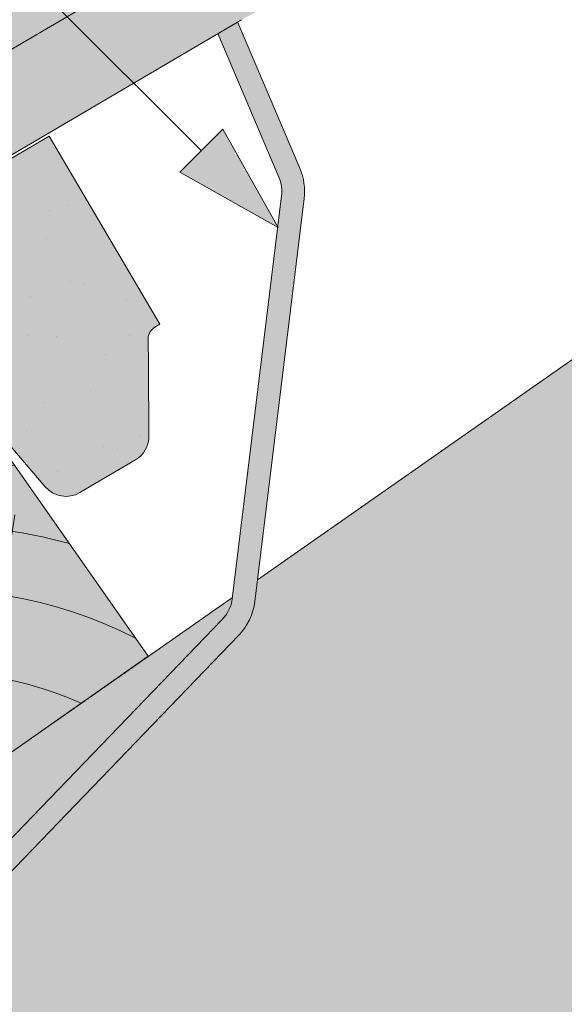
# Model space of a CAD drawing. Units: metres. Extents: x 0 to 277, y 0 to 190.
# Drawn here: x 116 to 122, y 127 to 138 of the extents above; entities that cross this region are included whole.
import ezdxf

# ---------------------------------------------------------------- set-up
doc = ezdxf.new("R2010")
doc.units = ezdxf.units.M
doc.header["$LTSCALE"] = 0.05
doc.layers.get('0').update_dxf_attribs({"linetype": 'CONTINUOUS'})

# ---------------------------------------------------------------- blocks, each defined once
blk = doc.blocks.new('cserépléc')
at = {"linetype": 'Continuous', "lineweight": 9, "true_color": 0xc29544}
h = blk.add_hatch(color=33, dxfattribs=at)
h.dxf.hatch_style = 1
h.paths.add_polyline_path([(83.48621580090128, 143.3838863940775), (85.2069451099544, 140.9264302612105), (81.11118488850946, 138.0585480794553), (79.39045557945632, 140.5160042123223)])
at = {"linetype": 'Continuous', "lineweight": 18}
for p, q in [((83.48621580090128, 143.3838863940775), (79.39045557945632, 140.5160042123223)), ((83.48621580090128, 143.3838863940775), (85.2069451099544, 140.9264302612105)), ((85.2069451099544, 140.9264302612105), (81.11118488850946, 138.0585480794553)), ((79.39045557945632, 140.5160042123223), (81.11118488850946, 138.0585480794553))]:
    blk.add_line(p, q, dxfattribs=at)
at = {"linetype": 'Continuous', "lineweight": 5}
for p, q in [((83.2851123386995, 139.5807484675994), (83.73890693723797, 142.4802368650685)), ((82.78488014136857, 141.9050532333616), (82.78488014136857, 141.0457321303466)), ((82.04455711101832, 138.7121023456115), (81.04152433965079, 141.672095004313)), ((80.13952852656799, 140.154608737615), (80.9849874408762, 138.9744410268919))]:
    blk.add_line(p, q, dxfattribs=at)
for radius, start, end in [(6.336134262895569, 81.86700139477496, 88.10259472406601), (5.619161289117755, 74.56255407365786, 99.38912857780598), (4.909437284838878, 63.06946793350978, 132.820435057789), (4.006696374974085, 66.05808168126266, 134.5975360879729), (3.235472299590469, 74.70842592368398, 136.9154541997697), (2.523440744207334, 90, 140.3507069087305)]:
    blk.add_arc((82.84402567059652, 136.7484555133825), radius, start, end, dxfattribs=at)
blk = doc.blocks.new('Zenit alapcserép ÚJ')
at = {"linetype": 'Continuous', "lineweight": 9, "true_color": 0x5f5e57}
h = blk.add_hatch(color=251, dxfattribs=at)
h.dxf.hatch_style = 1
edge = h.paths.add_edge_path()
edge.add_spline(control_points=[(75.2949900262176, 132.2719869070858), (77.7450655178425, 132.9262079769933), (78.55298571334274, 133.1356902122421)], knot_values=[0, 0, 0, 3.370540763338297, 3.370540763338297, 3.370540763338297], weights=[1, 1.16211519499695, 1], degree=2, periodic=0)
edge.add_spline(control_points=[(78.55298571334274, 133.1356902122421), (78.6074221134487, 133.1498047978616), (78.66277382020974, 133.1622494580907), (78.89436475516763, 133.2064476554631), (79.07402268577155, 133.2208756465194), (79.23823631181043, 133.2208756465194)], knot_values=[0.7993766431288978, 0.7993766431288978, 0.7993766431288978, 0.7993766431288978, 0.9553930881737159, 0.9553930881737159, 1.448033966290318, 1.448033966290318, 1.448033966290318, 1.448033966290318], degree=3, periodic=0)
edge.add_line((79.23823631181043, 133.2208756465194), (83.48826799626976, 133.2208756465194))
edge.add_spline(control_points=[(83.48826799626976, 133.2208756465194), (83.76047886707201, 133.2208756465194), (84.05852082039263, 133.1994865970087), (84.39638489454825, 133.1496634437081), (84.43926718214473, 133.142887222794), (84.48200134012168, 133.1356902122421)], knot_values=[13.88537699798274, 13.88537699798274, 13.88537699798274, 13.88537699798274, 14.70200961038959, 14.70200961038959, 14.82092244707607, 14.82092244707607, 14.82092244707607, 14.82092244707607], degree=3, periodic=0)
edge.add_spline(control_points=[(84.48200134012163, 133.1356902122421), (91.82169724591535, 131.8995860889153), (98.53414889587555, 132.8456978293093)], knot_values=[1.566704893449857, 1.566704893449857, 1.566704893449857, 15.99079548006914, 15.99079548006914, 15.99079548006914], weights=[1, 1.257707455526648, 1.050497992067417], degree=2, periodic=0)
edge.add_spline(control_points=[(98.53414889587555, 132.8456978293093), (99.73803050214659, 133.0153834495767), (100.8560135606347, 133.1356902122421)], knot_values=[0.0100285498963211, 0.0100285498963211, 0.0100285498963211, 2.64404231142281, 2.64404231142281, 2.64404231142281], weights=[1.015690136700516, 1.011046198544059, 1.000083568215839], degree=2, periodic=0)
edge.add_spline(control_points=[(100.8560135606347, 133.1356902122421), (100.9213987313601, 133.1427263458906), (100.986939584549, 133.1492176193316), (101.6309061870942, 133.2079200733403), (102.2148401375592, 133.2208756465194), (102.7458057418422, 133.2208756465194)], knot_values=[3.53239195660175, 3.53239195660175, 3.53239195660175, 3.53239195660175, 3.713095260832733, 3.713095260832733, 5.305992073681659, 5.305992073681659, 5.305992073681659, 5.305992073681659], degree=3, periodic=0)
edge.add_line((102.7458057418422, 133.2208756465194), (105.7517980059156, 133.2208756465194))
edge.add_arc((105.7517980059156, 130.7208756465194), 2.500000000000012, 74.99999999999312, 90, ccw=False)
edge.add_line((106.3988456186722, 133.135690212242), (106.7727490486276, 133.0355030901382))
edge.add_arc((106.7856900008827, 133.0837993814527), 0.0499999999999936, 254.9999999999865, 345.0000000000064)
edge.add_arc((106.8822825835116, 133.0579174769424), 0.0499999999999937, 75.00000000000222, 165.0000000000022, ccw=False)
edge.add_line((106.8952235357667, 133.1062137682569), (107.2815938662823, 133.0026861502159))
edge.add_arc((107.2686529140272, 132.9543898589014), 0.0499999999999984, -15.000000000025125, 75.0000000000179, ccw=False)
edge.add_arc((107.3652454966562, 132.9285079543912), 0.0499999999999918, 165.0000000000022, 255.0000000000022)
edge.add_line((107.352304544401, 132.8802116630767), (107.6903785836022, 132.7896249972909))
edge.add_arc((107.7033195358573, 132.8379212886053), 0.0499999999999982, 255.0000000000022, 345.0000000000064)
edge.add_arc((107.7999121184862, 132.812039384095), 0.0499999999999937, 75.00000000000222, 165.0000000000064, ccw=False)
edge.add_line((107.8128530707413, 132.8603356754095), (108.199223401257, 132.7568080573685))
edge.add_arc((108.1862824490019, 132.708511766054), 0.0500000000000081, -14.999999999993577, 75.00000000000222, ccw=False)
edge.add_arc((108.2828750316308, 132.6826298615438), 0.0500000000000013, 165.0000000000063, 255.0000000000022)
edge.add_line((108.2699340793757, 132.6343335702294), (108.6563044098913, 132.5308059521883))
edge.add_arc((108.6692453621464, 132.5791022435027), 0.0499999999999982, 254.9999999999865, 345.0000000000064)
edge.add_arc((108.7658379447753, 132.5532203389925), 0.0500000000000006, 74.99999999998641, 165.0000000000022, ccw=False)
edge.add_line((108.7787788970304, 132.6015166303069), (109.165149227546, 132.4979890122659))
edge.add_arc((109.1522082752909, 132.4496927209515), 0.0499999999999984, -14.999999999993577, 75.00000000000222, ccw=False)
edge.add_arc((109.2488008579198, 132.4238108164413), 0.0499999999999918, 165.0000000000022, 255.0000000000179)
edge.add_line((109.2358599056647, 132.3755145251268), (109.6222302361804, 132.2719869070858))
edge.add_arc((110.0104588038341, 133.7208756465194), 1.500000000000035, 255.0000000000035, 259.1268432826342)
edge.add_arc((109.6897786731356, 132.0513954119029), 0.199999999999998, 10.000000000006821, 79.12684328262958, ccw=False)
edge.add_line((109.886740223738, 132.0861250474363), (110.0074728365338, 131.4014163754526))
edge.add_arc((110.4013959377387, 131.4708756465194), 0.3999999999999982, 190.0000000000027, 270)
edge.add_line((110.4013959377387, 131.0708756465194), (111.3678877065923, 131.0708756465194))
edge.add_arc((111.3678877065923, 131.4708756465194), 0.4000000000000022, 270, 352.9999999999976)
edge.add_line((111.7649061672489, 131.4221279091573), (111.8629800574531, 132.2208756465194))
edge.add_line((111.8629800574531, 132.2208756465194), (112.012980057453, 132.2208756465194))
edge.add_line((112.012980057453, 132.2208756465194), (112.012980057453, 134.6208756465194))
edge.add_line((112.012980057453, 134.6208756465194), (72.2129800574531, 134.6208756465194))
edge.add_line((72.2129800574531, 134.6208756465194), (70.59270763612409, 134.3059265923742))
edge.add_arc((70.64995033473704, 134.0114384373399), 0.2999999999999871, 100.9999999999984, 169.4999999999987)
edge.add_line((70.35497386246787, 134.0661090949875), (70.01298005745309, 132.2208756465194))
edge.add_line((70.01298005745309, 132.2208756465194), (72.24695465366867, 132.2208756465194))
edge.add_arc((72.24695465366865, 132.3708756465194), 0.1500000000000036, 270.0000000000054, 330.000000000007)
edge.add_arc((73.11298005745307, 131.8708756465194), 0.8500000000000008, 30.00000000000091, 149.9999999999965, ccw=False)
edge.add_arc((73.9790054612375, 132.3708756465194), 0.1500000000000037, 210.0000000000051, 270)
edge.add_line((73.9790054612375, 132.2208756465194), (74.90551291783588, 132.2208756465194))
edge.add_spline(control_points=[(74.90551291783586, 132.2208756465194), (74.99847812583124, 132.2208756465194), (75.10001041698487, 132.2300330927393), (75.2316094899198, 132.2561568939532), (75.26357062114867, 132.2635972730234), (75.2949900262176, 132.2719869070858)], knot_values=[6.306676471879668, 6.306676471879668, 6.306676471879668, 6.306676471879668, 6.585572095865744, 6.585572095865744, 6.675796330470741, 6.675796330470741, 6.675796330470741, 6.675796330470741], degree=3, periodic=0)
at = {"linetype": 'Continuous', "lineweight": 9}
h = blk.add_hatch(dxfattribs=at)
h.set_pattern_fill('AR-SAND', color=256, scale=0.025)
h.set_pattern_definition([(37.5, (0, 0), (-0.0400007823996012, 1.223533093323355), [0, -0.9652000000000001, 0, -1.0795, 0, -1.031875]), (7.499999999999999, (0, 0), (1.123808207845006, 1.792062751420885), [0, -0.5207, 0, -0.86995, 0, -0.333375]), (327.5, (-0.7810500000000001, 0), (1.977480925603645, 0.0035929616963644), [0, -0.3175, 0, -1.143, 0, -1.49225]), (317.5, (-0.7810500000000001, 0), (1.908891131180743, 0.5573233081430408), [0, -0.15875, 0, -0.7493, 0, -0.8572500000000001])])
edge = h.paths.add_edge_path()
edge.add_line((72.2129800574531, 134.6208756465194), (70.59270763612409, 134.3059265923742))
edge.add_arc((70.64995033473706, 134.0114384373399), 0.299999999999987, 101.0000000000011, 169.4999999999992)
edge.add_line((70.35497386246787, 134.0661090949875), (70.01298005745309, 132.2208756465194))
edge.add_line((70.01298005745309, 132.2208756465194), (72.24695465366867, 132.2208756465194))
edge.add_arc((72.24695465366867, 132.3708756465194), 0.1500000000000036, 270, 330.0000000000043)
edge.add_arc((73.11298005745307, 131.8708756465194), 0.8500000000000008, 30.00000000000091, 149.9999999999965, ccw=False)
edge.add_arc((73.9790054612375, 132.3708756465194), 0.1500000000000036, 210.0000000000051, 270)
edge.add_line((73.9790054612375, 132.2208756465194), (74.90551291783588, 132.2208756465194))
edge.add_spline(control_points=[(74.90551291783586, 132.2208756465194), (74.99847812583124, 132.2208756465194), (75.10001041698487, 132.2300330927393), (75.2316094899198, 132.2561568939532), (75.26357062114867, 132.2635972730234), (75.2949900262176, 132.2719869070858)], knot_values=[6.306676471879668, 6.306676471879668, 6.306676471879668, 6.306676471879668, 6.585572095865744, 6.585572095865744, 6.675796330470741, 6.675796330470741, 6.675796330470741, 6.675796330470741], degree=3, periodic=0)
edge.add_spline(control_points=[(75.2949900262176, 132.2719869070858), (77.7450655178425, 132.9262079769933), (78.55298571334274, 133.1356902122421)], knot_values=[0, 0, 0, 3.370540763338297, 3.370540763338297, 3.370540763338297], weights=[1, 1.16211519499695, 1], degree=2, periodic=0)
edge.add_spline(control_points=[(78.55298571334274, 133.1356902122421), (78.6074221134487, 133.1498047978616), (78.66277382020974, 133.1622494580907), (78.89436475516763, 133.2064476554631), (79.07402268577155, 133.2208756465194), (79.23823631181043, 133.2208756465194)], knot_values=[0.7993766431288978, 0.7993766431288978, 0.7993766431288978, 0.7993766431288978, 0.9553930881737159, 0.9553930881737159, 1.448033966290318, 1.448033966290318, 1.448033966290318, 1.448033966290318], degree=3, periodic=0)
edge.add_line((79.23823631181043, 133.2208756465194), (83.48826799626976, 133.2208756465194))
edge.add_spline(control_points=[(83.48826799626976, 133.2208756465194), (83.76047886707201, 133.2208756465194), (84.05852082039263, 133.1994865970087), (84.39638489454825, 133.1496634437081), (84.43926718214473, 133.142887222794), (84.48200134012168, 133.1356902122421)], knot_values=[13.88537699798274, 13.88537699798274, 13.88537699798274, 13.88537699798274, 14.70200961038959, 14.70200961038959, 14.82092244707607, 14.82092244707607, 14.82092244707607, 14.82092244707607], degree=3, periodic=0)
edge.add_spline(control_points=[(84.48200134012163, 133.1356902122421), (91.82169724591535, 131.8995860889153), (98.53414889587555, 132.8456978293093)], knot_values=[1.566704893449857, 1.566704893449857, 1.566704893449857, 15.99079548006914, 15.99079548006914, 15.99079548006914], weights=[1, 1.257707455526648, 1.050497992067417], degree=2, periodic=0)
edge.add_spline(control_points=[(98.53414889587555, 132.8456978293093), (99.73803050214659, 133.0153834495767), (100.8560135606347, 133.1356902122421)], knot_values=[0.0100285498963211, 0.0100285498963211, 0.0100285498963211, 2.64404231142281, 2.64404231142281, 2.64404231142281], weights=[1.015690136700516, 1.011046198544059, 1.000083568215839], degree=2, periodic=0)
edge.add_spline(control_points=[(100.8560135606347, 133.1356902122421), (100.9213987313601, 133.1427263458906), (100.986939584549, 133.1492176193316), (101.6309061870942, 133.2079200733403), (102.2148401375592, 133.2208756465194), (102.7458057418422, 133.2208756465194)], knot_values=[3.53239195660175, 3.53239195660175, 3.53239195660175, 3.53239195660175, 3.713095260832733, 3.713095260832733, 5.305992073681659, 5.305992073681659, 5.305992073681659, 5.305992073681659], degree=3, periodic=0)
edge.add_line((102.7458057418422, 133.2208756465194), (105.7517980059156, 133.2208756465194))
edge.add_arc((105.7517980059156, 130.7208756465194), 2.500000000000012, 74.99999999999312, 90, ccw=False)
edge.add_line((106.3988456186722, 133.135690212242), (106.7727490486276, 133.0355030901382))
edge.add_arc((106.7856900008827, 133.0837993814527), 0.0499999999999936, 254.9999999999865, 345.0000000000021)
edge.add_arc((106.8822825835116, 133.0579174769424), 0.0499999999999937, 75.00000000000222, 165.0000000000064, ccw=False)
edge.add_line((106.8952235357667, 133.1062137682569), (107.2815938662823, 133.0026861502159))
edge.add_arc((107.2686529140272, 132.9543898589014), 0.0499999999999984, -15.000000000025125, 75.0000000000179, ccw=False)
edge.add_arc((107.3652454966562, 132.9285079543912), 0.0499999999999918, 165.0000000000022, 254.9999999999865)
edge.add_line((107.352304544401, 132.8802116630767), (107.6903785836022, 132.7896249972909))
edge.add_arc((107.7033195358573, 132.8379212886053), 0.0499999999999982, 254.9999999999865, 345.0000000000064)
edge.add_arc((107.7999121184862, 132.812039384095), 0.0499999999999937, 75.00000000000222, 165.0000000000022, ccw=False)
edge.add_line((107.8128530707413, 132.8603356754095), (108.199223401257, 132.7568080573685))
edge.add_arc((108.1862824490018, 132.708511766054), 0.0500000000000081, -14.999999999989427, 74.99999999998641, ccw=False)
edge.add_arc((108.2828750316308, 132.6826298615438), 0.0500000000000014, 165.0000000000063, 255.0000000000022)
edge.add_line((108.2699340793757, 132.6343335702294), (108.6563044098913, 132.5308059521883))
edge.add_arc((108.6692453621464, 132.5791022435027), 0.0499999999999982, 254.9999999999865, 345.0000000000021)
edge.add_arc((108.7658379447753, 132.5532203389925), 0.0500000000000006, 75.00000000000222, 165.0000000000064, ccw=False)
edge.add_line((108.7787788970304, 132.6015166303069), (109.165149227546, 132.4979890122659))
edge.add_arc((109.1522082752909, 132.4496927209515), 0.0499999999999984, -14.999999999993577, 75.00000000000222, ccw=False)
edge.add_arc((109.2488008579198, 132.4238108164413), 0.0499999999999918, 165.0000000000063, 255.0000000000022)
edge.add_line((109.2358599056647, 132.3755145251268), (109.6222302361804, 132.2719869070858))
edge.add_arc((110.0104588038341, 133.7208756465194), 1.500000000000035, 255.0000000000035, 259.1268432826342)
edge.add_arc((109.6897786731356, 132.0513954119029), 0.1999999999999979, 10.000000000006821, 79.12684328262958, ccw=False)
edge.add_line((109.886740223738, 132.0861250474363), (110.0074728365338, 131.4014163754526))
edge.add_arc((110.4013959377387, 131.4708756465194), 0.3999999999999981, 190.0000000000027, 270)
edge.add_line((110.4013959377387, 131.0708756465194), (111.3678877065923, 131.0708756465194))
edge.add_arc((111.3678877065923, 131.4708756465194), 0.4000000000000023, 270, 352.9999999999973)
edge.add_line((111.7649061672489, 131.4221279091573), (111.8629800574531, 132.2208756465194))
edge.add_line((111.8629800574531, 132.2208756465194), (112.012980057453, 132.2208756465194))
edge.add_line((112.012980057453, 132.2208756465194), (112.012980057453, 134.6208756465194))
edge.add_line((112.012980057453, 134.6208756465194), (72.2129800574531, 134.6208756465194))
at = {"linetype": 'Continuous', "lineweight": 9, "true_color": 0x9d9a92}
h = blk.add_hatch(color=252, dxfattribs=at)
h.dxf.hatch_style = 1
edge = h.paths.add_edge_path()
edge.add_spline(control_points=[(104.7746883689736, 132.217930132021), (103.5003632354598, 132.1199051217507), (102.2006124419991, 132.0199242914845), (100.9033237679007, 131.9201328550154), (99.62064769478509, 131.8214654647757), (98.34044277839877, 131.7229881635152), (97.08956343441194, 131.6267666755162)], knot_values=[-1.760091484225298, -1.760091484225298, -1.760091484225298, -1.760091484225298, -1.552347286217361, -1.552347286217361, -1.552347286217361, -1.346943109464986, -1.346943109464986, -1.346943109464986, -1.346943109464986], degree=3, periodic=0)
edge.add_spline(control_points=[(97.08956343441194, 131.6267666755162), (97.06277591466548, 131.6247060970742), (97.03644030939623, 131.6232261926803), (96.9851968900335, 131.6213122455057), (96.96028501718123, 131.6208756465194), (96.93617043664246, 131.6208756465194)], knot_values=[-0.0412417023173638, -0.0412417023173638, -0.0412417023173638, -0.0412417023173638, -0.0206208511586819, -0.0206208511586819, 0, 0, 0, 0], degree=3, periodic=0)
edge.add_line((96.93617043664247, 131.6208756465194), (93.88399886970998, 131.6208756465194))
edge.add_spline(control_points=[(93.88399886970998, 131.6208756465194), (93.86300255164639, 131.6208756465194), (93.84226473506573, 131.6212072148434), (93.80151310436521, 131.6224733664087), (93.78149869393675, 131.6234074517232), (93.76190179064028, 131.6246060496757)], knot_values=[-0.0322247192627471, -0.0322247192627471, -0.0322247192627471, -0.0322247192627471, -0.0161123596313746, -0.0161123596313746, -2.1e-15, -2.1e-15, -2.1e-15, -2.1e-15], degree=3, periodic=0)
edge.add_spline(control_points=[(93.76190179064028, 131.6246060496757), (93.34436232926652, 131.6501438571495), (92.90932359477361, 131.676751966018), (91.71249382639093, 131.7499532105264), (90.93173402663447, 131.7977065255877), (90.15842064526845, 131.8450043981895), (89.38510726390238, 131.8923022707912), (88.61947315799657, 131.939130458785), (87.46441716471395, 132.0097767097547), (87.04702402512429, 132.0353055678049), (86.65242259825433, 132.0594404249873)], knot_values=[-1.999513992093343, -1.999513992093343, -1.999513992093343, -1.999513992093343, -1.81664355262151, -1.81664355262151, -1.508000545018327, -1.508000545018327, -1.508000545018327, -1.199357537415144, -1.199357537415144, -1.014234106914013, -1.014234106914013, -1.014234106914013, -1.014234106914013], degree=3, periodic=0)
edge.add_spline(control_points=[(86.65242259825294, 132.0594404249874), (86.13417475532711, 132.0911378209481), (85.5670600184265, 132.1258240441829), (84.67045327615492, 132.1806628617848), (84.3581877412883, 132.1997618400799), (84.04347583368929, 132.2190104449413)], knot_values=[1.014234106923542, 1.014234106923542, 1.014234106923542, 1.014234106923542, 1.315523336310085, 1.315523336310085, 1.471639653630542, 1.471639653630542, 1.471639653630542, 1.471639653630542], degree=3, periodic=0)
edge.add_arc((83.98242729415438, 131.2208756465194), 1.000000000000007, 86.49999999999702, 90)
edge.add_line((83.98242729415438, 132.2208756465194), (74.90551291783643, 132.2208756465194))
edge.add_spline(control_points=[(74.90551291783586, 132.2208756465194), (74.99847812583124, 132.2208756465194), (75.10001041698487, 132.2300330927393), (75.2316094899198, 132.2561568939532), (75.26357062114867, 132.2635972730234), (75.2949900262176, 132.2719869070858)], knot_values=[6.306676471879668, 6.306676471879668, 6.306676471879668, 6.306676471879668, 6.585572095865744, 6.585572095865744, 6.675796330470741, 6.675796330470741, 6.675796330470741, 6.675796330470741], degree=3, periodic=0)
edge.add_spline(control_points=[(75.2949900262176, 132.2719869070858), (77.7450655178425, 132.9262079769933), (78.55298571334274, 133.1356902122421)], knot_values=[0, 0, 0, 3.370540763338297, 3.370540763338297, 3.370540763338297], weights=[1, 1.16211519499695, 1], degree=2, periodic=0)
edge.add_spline(control_points=[(78.55298571334274, 133.1356902122421), (78.6074221134487, 133.1498047978616), (78.66277382020974, 133.1622494580907), (78.89436475516763, 133.2064476554631), (79.07402268577155, 133.2208756465194), (79.23823631181043, 133.2208756465194)], knot_values=[0.7993766431288978, 0.7993766431288978, 0.7993766431288978, 0.7993766431288978, 0.9553930881737159, 0.9553930881737159, 1.448033966290318, 1.448033966290318, 1.448033966290318, 1.448033966290318], degree=3, periodic=0)
edge.add_line((79.23823631181043, 133.2208756465194), (83.48826799626976, 133.2208756465194))
edge.add_spline(control_points=[(83.48826799626976, 133.2208756465194), (83.76047886707201, 133.2208756465194), (84.05852082039263, 133.1994865970087), (84.39638489454825, 133.1496634437081), (84.43926718214473, 133.142887222794), (84.48200134012168, 133.1356902122421)], knot_values=[13.88537699798274, 13.88537699798274, 13.88537699798274, 13.88537699798274, 14.70200961038959, 14.70200961038959, 14.82092244707607, 14.82092244707607, 14.82092244707607, 14.82092244707607], degree=3, periodic=0)
edge.add_spline(control_points=[(84.48200134012163, 133.1356902122421), (91.82169724591535, 131.8995860889153), (98.53414889587555, 132.8456978293093)], knot_values=[1.566704893449857, 1.566704893449857, 1.566704893449857, 15.99079548006914, 15.99079548006914, 15.99079548006914], weights=[1, 1.257707455526648, 1.050497992067417], degree=2, periodic=0)
edge.add_spline(control_points=[(98.53414889587555, 132.8456978293093), (99.73803050214659, 133.0153834495767), (100.8560135606347, 133.1356902122421)], knot_values=[0.0100285498963211, 0.0100285498963211, 0.0100285498963211, 2.64404231142281, 2.64404231142281, 2.64404231142281], weights=[1.015690136700516, 1.011046198544059, 1.000083568215839], degree=2, periodic=0)
edge.add_spline(control_points=[(100.8560135606347, 133.1356902122421), (100.9213987313601, 133.1427263458906), (100.986939584549, 133.1492176193316), (101.6309061870942, 133.2079200733403), (102.2148401375592, 133.2208756465194), (102.7458057418422, 133.2208756465194)], knot_values=[3.53239195660175, 3.53239195660175, 3.53239195660175, 3.53239195660175, 3.713095260832733, 3.713095260832733, 5.305992073681659, 5.305992073681659, 5.305992073681659, 5.305992073681659], degree=3, periodic=0)
edge.add_line((102.7458057418421, 133.2208756465194), (105.7517980059156, 133.2208756465194))
edge.add_arc((105.7517980059156, 130.7208756465194), 2.500000000000012, 74.99999999999312, 90, ccw=False)
edge.add_line((106.3988456186722, 133.135690212242), (106.7727490486276, 133.0355030901382))
edge.add_arc((106.7856900008827, 133.0837993814527), 0.0499999999999936, 254.9999999999865, 345.0000000000064)
edge.add_arc((106.8822825835116, 133.0579174769424), 0.0499999999999937, 75.00000000000222, 165.0000000000022, ccw=False)
edge.add_line((106.8952235357667, 133.1062137682569), (107.2815938662823, 133.0026861502159))
edge.add_arc((107.2686529140272, 132.9543898589014), 0.0499999999999984, -14.999999999993577, 75.00000000002211, ccw=False)
edge.add_arc((107.3652454966562, 132.9285079543912), 0.0500000000000005, 164.9999999999864, 255.0000000000064)
edge.add_line((107.352304544401, 132.8802116630767), (107.6903785836022, 132.7896249972909))
edge.add_arc((107.7033195358573, 132.8379212886053), 0.0500000000000032, 255.0000000000064, 345.0000000000106)
edge.add_arc((107.7999121184862, 132.812039384095), 0.0499999999999987, 74.99999999999068, 165.0000000000022, ccw=False)
edge.add_line((107.8128530707413, 132.8603356754095), (108.199223401257, 132.7568080573685))
edge.add_arc((108.1862824490019, 132.708511766054), 0.050000000000008, -14.999999999993577, 75.00000000000631, ccw=False)
edge.add_arc((108.2828750316308, 132.6826298615438), 0.0500000000000013, 165.0000000000063, 255.0000000000064)
edge.add_line((108.2699340793757, 132.6343335702294), (108.6563044098913, 132.5308059521883))
edge.add_arc((108.6692453621464, 132.5791022435027), 0.0500000000000032, 255.0000000000064, 345.0000000000064)
edge.add_arc((108.7658379447753, 132.5532203389925), 0.0500000000000006, 75.00000000000631, 165.0000000000064, ccw=False)
edge.add_line((108.7787788970304, 132.601516630307), (109.165149227546, 132.497989012266))
edge.add_arc((109.1522082752909, 132.4496927209515), 0.0500000000000071, -14.999999999989427, 75.00000000000631, ccw=False)
edge.add_arc((109.2488008579198, 132.4238108164413), 0.0500000000000005, 165.0000000000022, 255.0000000000064)
edge.add_line((109.2358599056647, 132.3755145251268), (109.6222302361804, 132.2719869070858))
edge.add_arc((110.0104588038341, 133.7208756465194), 1.500000000000035, 255.0000000000058, 259.1268432826342)
edge.add_arc((109.6897786731356, 132.0513954119029), 0.1999999999999954, 57.93012174402003, 79.12684328262492, ccw=False)
edge.add_line((109.7959693039574, 132.2208756465194), (109.6861851382099, 132.2208756465194))
edge.add_arc((109.68618513821, 132.0208756465194), 0.1999999999999915, 90.00000000000813, 131.4096221092777)
edge.add_arc((109.4216100071035, 132.3208756465194), 0.1999999999999915, 270, 311.40962210927773, ccw=False)
edge.add_line((109.4216100071035, 132.1208756465194), (105.6043501078026, 132.1208756465194))
edge.add_arc((105.6043501078026, 132.3208756465194), 0.1999999999999915, 228.5903778907223, 269.9999999999918, ccw=False)
edge.add_arc((105.3397749766962, 132.0208756465194), 0.1999999999999915, 48.59037789072228, 90.00000199350858)
edge.add_line((105.3397749697375, 132.2208756465194), (104.8513848330649, 132.2208756465194))
edge.add_arc((104.8513848678582, 131.2208756465194), 0.9999999999999978, 90.00000199351102, 94.39870535499426)
h.paths.add_polyline_path([(72.37685846423634, 132.2958756465194, -0.2679491924311127), (72.24695465366867, 132.2208756465194), (73.9790054612375, 132.2208756465194, -0.267949192431102), (73.84910165066982, 132.2958756465194, 0.5773502691895978)])
at = {"linetype": 'Continuous', "lineweight": 18}
blk.add_line((83.48826799626976, 133.2208756465194), (79.23823631181043, 133.2208756465194), dxfattribs=at)
at = {"linetype": 'Continuous', "lineweight": 9}
blk.add_line((83.98242729415446, 132.2208756465194), (74.90551291783586, 132.2208756465194), dxfattribs=at)
blk = doc.blocks.new('02')
at = {"color": 0, "linetype": 'Continuous', "lineweight": 18, "extrusion": (0, 1, 0)}
for p, q in [((67.83701411751045, 150.1546021488875), (28.03701411751045, 150.1546021488875)), ((67.83701411751045, 147.7546021488875), (67.83701411751045, 150.1546021488875)), ((67.77361665788887, 147.7546021488875), (67.83701411751045, 147.7546021488875)), ((67.50008089307678, 147.4308243065457), (67.64371284732121, 147.6796021488875)), ((65.7224883731373, 147.5534176478864), (65.84607770877469, 146.8525076955874)), ((67.10966384832082, 146.7546021488875), (67.50008089307678, 147.4308243065457))]:
    blk.add_line(p, q, dxfattribs=at)
at = {"linetype": 'Continuous', "lineweight": 18}
blk.add_line((66.14152003467835, 146.6046021488875), (66.84985622718548, 146.6046021488875), dxfattribs=at)
at = {"color": 0, "linetype": 'Continuous', "lineweight": 18}
for centre, radius, start, end in [((67.77361665788887, 147.6046021488875), 0.15, 90, 149.9999999999944), ((66.14152003467835, 146.9046021488875), 0.3, 189.9999999999986, 270), ((66.84985622718548, 146.9046021488875), 0.3, 270, 329.9999999999944)]:
    blk.add_arc(centre, radius, start, end, dxfattribs=at)

msp = doc.modelspace()

# ---------------------------------------------------------------- hatches: boundary and pattern name
at = {"linetype": 'Continuous', "lineweight": 9, "true_color": 0xe2d5bb}
h = msp.add_hatch(color=254, dxfattribs=at)
h.dxf.hatch_style = 1
h.paths.add_polyline_path([(127.2187856377519, 129.0785134856185), (123.1428599137318, 134.8995386840066), (29.94788428041525, 69.64371422228837), (29.9478842804152, 60.96869510675832)])
h.paths.add_polyline_path([(138.6760629135286, 137.1009854014761), (138.9019604621414, 136.7783702676969), (146.6329665503244, 142.1916790085878), (146.6329665503245, 148.0551568023046), (124.8308813917508, 132.7891724255812), (127.3599172505868, 129.1773349048052)])
at = {"linetype": 'Continuous', "lineweight": 9, "true_color": 0x9ea9ad}
h = msp.add_hatch(color=253, dxfattribs=at)
h.dxf.hatch_style = 1
edge = h.paths.add_edge_path()
edge.add_line((118.1925076564438, 137.718879079138), (117.9751243217756, 137.5911732097621))
edge.add_line((117.9751243217756, 137.5911732097621), (118.6461515246333, 136.0119839491628))
edge.add_arc((118.2780072049014, 135.8555558191822), 0.4000000000000983, -6.978885449390418, 23.021114550609582, ccw=False)
edge.add_line((118.6750436030385, 135.806954393746), (118.1330209256267, 131.3790445203865))
edge.add_arc((117.7359845274899, 131.4276459458227), 0.3999999999998836, 316.0681259556234, 353.0211145506099, ccw=False)
edge.add_line((118.024050629849, 131.1501249183824), (114.8489473016689, 127.8543759483934))
edge.add_arc((114.5608811993098, 128.1318969758336), 0.3999999999998332, 275.9162311979251, 316.0681259556278, ccw=False)
edge.add_line((114.6021109272604, 127.7340275129026), (112.900639006267, 127.5577103261007))
edge.add_arc((112.8800241422916, 127.7566450575662), 0.1999999999999004, 188.0211145506021, 275.9162311979275, ccw=False)
edge.add_line((112.6819807995621, 127.7287374528595), (112.5867372677396, 128.4046230264762))
edge.add_arc((112.1411397465979, 128.341830915886), 0.4499999999999374, 8.021114550613376, 88.19063391284732)
edge.add_line((112.1553481127724, 128.7916065514317), (109.9266856986034, 128.8620097684082))
edge.add_arc((109.9368123790228, 129.1825768248648), 0.3207269669696835, 88.19063391284408, 268.19063391285164, ccw=False)
edge.add_line((109.9469390594423, 129.5031438813214), (110.3746271980679, 129.4896332569082))
edge.add_line((110.3746271980679, 129.4896332569082), (110.3825207348316, 129.7395086099891))
edge.add_line((110.3825207348316, 129.7395086099891), (109.954832596206, 129.7530192344024))
edge.add_arc((109.9368123790229, 129.1825768248647), 0.5707269669697497, 88.19063391284945, 268.1906339128394)
edge.add_line((109.9187921618398, 128.612134415327), (112.1474545760088, 128.5417311983508))
edge.add_arc((112.141139746598, 128.341830915886), 0.199999999999984, 8.021114550640107, 88.19063391285329, ccw=False)
edge.add_line((112.3391830893276, 128.3697385205928), (112.4344266211499, 127.6938529469761))
edge.add_arc((112.8800241422916, 127.7566450575664), 0.4499999999999696, 188.0211145506164, 275.9162311979372)
edge.add_line((112.9264075862362, 127.3090419117689), (114.6278795072295, 127.4853590985706))
edge.add_arc((114.5608811993096, 128.1318969758338), 0.6500000000000762, 275.9162311979336, 316.0681259556278)
edge.add_line((115.0289886156435, 127.6809253062431), (118.2040919438235, 130.9766742762322))
edge.add_arc((117.7359845274897, 131.4276459458228), 0.6500000000000871, 316.0681259556286, 353.0211145506096)
edge.add_line((118.3811686744623, 131.3486686294891), (118.923191351874, 135.7765785028484))
edge.add_arc((118.2780072049014, 135.8555558191822), 0.6500000000000256, 353.0211145506139, 383.0211145506142)
edge.add_line((118.8762417244655, 136.1097515304008), (118.1925076564438, 137.718879079138))
at = {"linetype": 'Continuous', "lineweight": 9}
h = msp.add_hatch(color=256, dxfattribs=at)
h.paths.add_polyline_path([(117.7925575253889, 136.3043756966757), (118.6377731367333, 135.4591600853313), (117.5562528109969, 136.0680709822838)])
h.paths.add_polyline_path([(118.0288627372428, 136.5406809085297), (118.6377733874559, 135.4591610210407), (118.6377731367333, 135.4591600853313), (117.7925575253889, 136.3043756966757)])
at = {"linetype": 'Continuous', "lineweight": 9, "true_color": 0x5f5e57}
h = msp.add_hatch(color=251, dxfattribs=at)
h.dxf.hatch_style = 1
h.paths.add_polyline_path([(106.594529804527, 129.2421172960728, -0.2679491924311439), (106.6945268480643, 129.2428862458802, 0.267949192431187), (106.7945238916015, 129.2436551956875), (110.7604371263356, 131.5742199801467, 0.2679491924311027), (110.8097697180368, 131.661204435057, -0.2679491924311352), (110.859102309738, 131.7481888899673), (111.4329638056606, 132.0854180007408, -0.065543462815219), (112.0339779065754, 132.3397980744257), (112.4070998935331, 132.4428573642392, 0.4142135623730594), (112.4419833036585, 132.5043646621641, -0.4142135623731494), (112.476866713784, 132.5658719600889), (112.8624295459852, 132.6723675112868, -0.4142135623729948), (112.9239368439101, 132.6374841011614, 0.4142135623730512), (112.985444141835, 132.602600691036), (113.3228116200111, 132.6957842983341, 0.4142135623731321), (113.3576950301365, 132.757291596259, -0.414213562372999), (113.3925784402619, 132.8187988941839), (113.7781412724632, 132.9252944453818, -0.4142135623730293), (113.8396485703881, 132.8904110352564, 0.4142135623730567), (113.9011558683129, 132.8555276251309), (114.2867187005142, 132.9620231763288, 0.4142135623731563), (114.3216021106397, 133.0235304742537, -0.4142135623731141), (114.3564855207651, 133.0850377721786), (114.7420483529663, 133.1915333233765, -0.4142135623730072), (114.8035556508912, 133.156649913251, 0.4153065552275251), (114.8652426373908, 133.1218164954513), (115.2987731643151, 133.2424318396643, -0.3005717533698539), (115.616598028736, 133.1506914035352), (116.0782633839059, 132.6090142072726, 0.3639702342661953), (116.4585804637782, 132.5449654229179), (117.069276089975, 132.9038400720081, 0.2679491924311246), (117.2172738650786, 133.1647934367391), (117.2112696428513, 133.9456044411821), (117.2090607275802, 134.2328598568205, -0.26794919243125), (117.283059615132, 134.363336539186), (117.3377180551671, 134.3954565145813), (116.1217712111015, 136.4646286370513), (81.80800018014143, 116.3001768062961), (80.58076816511169, 115.2355927573335, 0.3081178616950043), (80.49445481166674, 114.9091271631176), (80.78814735892597, 114.0770235125637)])
at = {"linetype": 'Continuous', "lineweight": 9}
h = msp.add_hatch(dxfattribs=at)
h.set_pattern_fill('AR-SAND', color=256, scale=0.025, angle=30.45969546517807)
h.set_pattern_definition([(67.95969546517807, (123.664121731798, -5.254986740785454), (-0.6547283469684557, 1.034390682830212), [0, -0.965199999999999, 0, -1.079499999999997, 0, -1.031874999999997]), (37.95969546517807, (123.664121731798, -5.254986740785454), (0.0602527295220838, 2.114427440617232), [0, -0.5207, 0, -0.86995, 0, -0.333375]), (357.9596954651781, (122.9908675872079, -5.650926078679859), (1.702739432988132, 1.005545694559553), [0, -0.3174999999999994, 0, -1.142999999999997, 0, -1.492249999999997]), (347.9596954651781, (122.9908675872079, -5.650926078679859), (1.362912289891103, 1.448083115903154), [0, -0.15875, 0, -0.7493, 0, -0.8572500000000001])])
h.paths.add_polyline_path([(106.594529804527, 129.2421172960728, -0.2679491924311439), (106.6945268480643, 129.2428862458802, 0.267949192431187), (106.7945238916015, 129.2436551956875), (110.7604371263356, 131.5742199801467, 0.2679491924311027), (110.8097697180368, 131.661204435057, -0.2679491924311352), (110.859102309738, 131.7481888899673), (111.4329638056606, 132.0854180007408, -0.065543462815219), (112.0339779065754, 132.3397980744257), (112.4070998935331, 132.4428573642392, 0.4142135623730594), (112.4419833036585, 132.5043646621641, -0.4142135623731494), (112.476866713784, 132.5658719600889), (112.8624295459852, 132.6723675112868, -0.4142135623729948), (112.9239368439101, 132.6374841011614, 0.4142135623730512), (112.985444141835, 132.602600691036), (113.3228116200111, 132.6957842983341, 0.4142135623731321), (113.3576950301365, 132.757291596259, -0.414213562372999), (113.3925784402619, 132.8187988941839), (113.7781412724632, 132.9252944453818, -0.4142135623730293), (113.8396485703881, 132.8904110352564, 0.4142135623730567), (113.9011558683129, 132.8555276251309), (114.2867187005142, 132.9620231763288, 0.4142135623731563), (114.3216021106397, 133.0235304742537, -0.4142135623731141), (114.3564855207651, 133.0850377721786), (114.7420483529663, 133.1915333233765, -0.4142135623730072), (114.8035556508912, 133.156649913251, 0.4153065552275251), (114.8652426373908, 133.1218164954513), (115.2987731643151, 133.2424318396643, -0.3005717533698539), (115.616598028736, 133.1506914035352), (116.0782633839059, 132.6090142072726, 0.3639702342661953), (116.4585804637782, 132.5449654229179), (117.069276089975, 132.9038400720081, 0.2679491924311246), (117.2172738650786, 133.1647934367391), (117.2112696428513, 133.9456044411821), (117.2090607275802, 134.2328598568205, -0.26794919243125), (117.283059615132, 134.363336539186), (117.3377180551671, 134.3954565145813), (116.1217712111015, 136.4646286370513), (81.80800018014143, 116.3001768062961), (80.58076816511169, 115.2355927573335, 0.3081178616950043), (80.49445481166674, 114.9091271631176), (80.78814735892597, 114.0770235125637)])

# ---------------------------------------------------------------- linework, layer by layer
for p, q in [((117.7925577741198, 136.3043759454067), (101.6444847848545, 152.4524489346721)), ((118.1925076564438, 137.718879079138), (118.8762417244655, 136.1097515304008)), ((117.9751490255854, 137.5911485059524), (118.6461515246333, 136.0119839491628)), ((117.5562528109969, 136.0680709822838), (118.0288627372428, 136.5406809085296)), ((118.6377736341952, 135.4591605827932), (118.0288627372428, 136.5406809085296)), ((118.6377726392711, 135.4591595878697), (117.5562526719168, 136.0680711213641)), ((118.1330209256268, 131.3790445203866), (118.6750436030385, 135.806954393746)), ((118.3811686744623, 131.3486686294891), (118.923191351874, 135.7765785028484)), ((123.1428599137317, 134.8995386840067), (118.4101815540652, 131.5856816206462)), ((118.1347034929137, 131.3927898056165), (112.7390885800619, 127.614739570361)), ((118.024050629849, 131.1501249183824), (114.8489473016689, 127.8543759483933)), ((118.2040919438236, 130.9766742762323), (115.0289886156435, 127.6809253062431))]:
    msp.add_line(p, q, dxfattribs=at)
for centre, radius, start, end in [((118.2780072049015, 135.8555558191822), 0.65, 353.0211145506113, 23.02111455061167), ((118.2780072049015, 135.8555558191822), 0.4, 353.0211145506097, 23.02111455061167), ((117.7359845274897, 131.4276459458227), 0.4, 316.0681259556294, 353.0211145506097), ((117.7359845274898, 131.4276459458228), 0.65, 316.0681259556294, 353.0211145506113)]:
    msp.add_arc(centre, radius, start, end, dxfattribs=at)

# ---------------------------------------------------------------- block references
for name, p, rotation in [('Zenit alapcserép ÚJ', (112.8175959012581, -18.80058347330535), 30.44058012807987), ('02', (133.7107529283173, -27.36117138547711), 30.44058012807994)]:
    msp.add_blockref(name, p, dxfattribs=dict(at, rotation=rotation))
at = {"color": 1, "linetype": 'Continuous', "lineweight": 9}
msp.add_blockref('cserépléc', (32.00418535394664, -10.18033325259685), dxfattribs=at)

doc.saveas('drawing.dxf')
